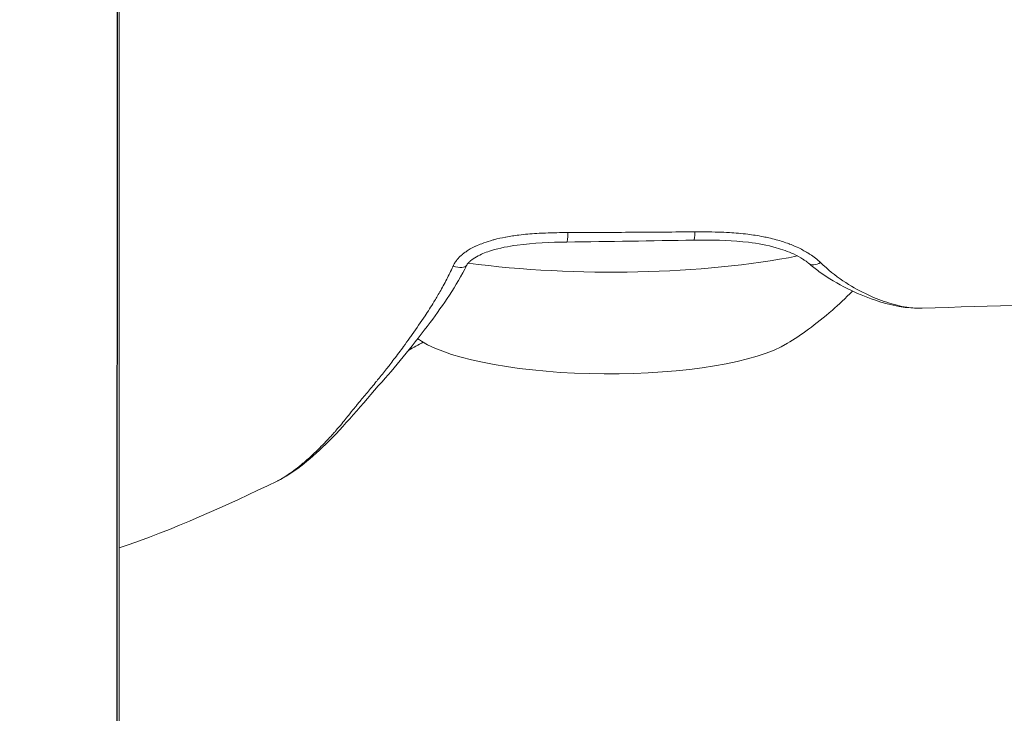
# Model space of a CAD drawing. Units: millimetres. Extents: x -1714 to 30055, y 1126 to 6900.
# Drawn here: x 1402 to 1437, y 5118 to 5142 of the extents above; entities that cross this region are included whole.
import ezdxf

# ---------------------------------------------------------------- set-up
doc = ezdxf.new("R2010")
doc.units = ezdxf.units.MM
doc.styles.get("Standard").update_dxf_attribs({"font": 'arial.ttf'})
doc.dimstyles.new('ISO-25', dxfattribs={"dimtxt": 2.5, "dimasz": 2.5, "dimexe": 1.25, "dimexo": 0.625, "dimtad": 1, "dimtxsty": 'Standard', "dimcen": 2.5, "dimadec": 0, "dimazin": 0, "dimtfac": 1, "dimtmove": 0, "dimatfit": 3, "dimfxl": 1, "dimarcsym": 0})

# ---------------------------------------------------------------- blocks, each defined once
blk = doc.blocks.new('*D1')
at = {"color": 0, "lineweight": -2, "transparency": 16777216}
for p, q in [((-1099.304, 6333.239), (-1099.304, 6354.489)), ((8058.215, 6333.239), (8058.215, 6354.489)), ((-849.304, 6353.239), (7808.215, 6353.239))]:
    blk.add_line(p, q, dxfattribs=at)
at = {"color": 0, "transparency": 16777216}
for points in [[(-849.304, 6394.905), (-849.304, 6311.572), (-1099.304, 6353.239)], [(7808.215, 6394.905), (7808.215, 6311.572), (8058.215, 6353.239)]]:
    blk.add_solid(points, dxfattribs=at)
at = {"layer": 'Defpoints', "color": 0, "transparency": 16777216}
for p in [(8058.215, 6353.239), (8058.215, 5637.892), (-1099.304, 4393.596)]:
    blk.add_point(p, dxfattribs=at)
at = {"color": 0, "transparency": 16777216, "insert": (3479.455, 6637.468), "char_height": 400, "attachment_point": 5}
blk.add_mtext('915', dxfattribs=at)
blk = doc.blocks.new('*D2')
at = {"color": 0, "lineweight": -2, "transparency": 16777216}
for p, q in [((-1147.187, 6287.017), (-1168.437, 6287.017)), ((-1167.187, 6037.017), (-1167.187, 1376.271)), ((-1147.187, 1126.271), (-1168.437, 1126.271))]:
    blk.add_line(p, q, dxfattribs=at)
at = {"color": 0, "transparency": 16777216}
for points in [[(-1208.854, 6037.017), (-1125.52, 6037.017), (-1167.187, 6287.017)], [(-1208.854, 1376.271), (-1125.52, 1376.271), (-1167.187, 1126.271)]]:
    blk.add_solid(points, dxfattribs=at)
at = {"layer": 'Defpoints', "color": 0, "transparency": 16777216}
for p in [(7221.858, 6287.017), (-1167.187, 1126.271), (2658.795, 1126.271)]:
    blk.add_point(p, dxfattribs=at)
at = {"color": 0, "transparency": 16777216, "insert": (-1451.416, 3706.644), "char_height": 400, "attachment_point": 5, "rotation": 90}
blk.add_mtext('515', dxfattribs=at)

msp = doc.modelspace()

# ---------------------------------------------------------------- linework, layer by layer
at = {"color": 0, "linetype": 'Continuous', "lineweight": 0}
msp.add_line((1405.888, 5062.004), (1405.888, 5148.299), dxfattribs=at)
at = {"color": 0, "linetype": 'Continuous', "lineweight": 0, "extrusion": (0, 0, -1)}
msp.add_ellipse((1421.72, 5135.109), major_axis=(0.008, -0.6), ratio=0.07345, start_param=-1.112114, end_param=0.000001, dxfattribs=at)
at = {"color": 0, "linetype": 'Continuous', "lineweight": 0}
for centre, major_axis, ratio, start_param, end_param in [((1426.207, 5135.175), (0.009, -0.6), 0.076668, 0, 1.036371), ((1423.085, 5136.291), (11, -0.064), 0.258795, -2.025986, -0.903264), ((1417.646, 5133.958), (0.536, -0.269), 0.418862, -1.259844, 0.000992), ((1430.654, 5134.22), (-0.39, -0.456), 0.610273, -0.000735, 1.038238), ((1423.058, 5131.655), (-7, 0.041), 0.258795, 0.391047, 2.750546)]:
    msp.add_ellipse(centre, major_axis=major_axis, ratio=ratio, start_param=start_param, end_param=end_param, dxfattribs=at)
msp.add_open_spline([(1405.822, 5150.185), (1405.823, 5148.144), (1405.823, 5145.11), (1405.82, 5137.251), (1405.818, 5132.428), (1405.811, 5121.318), (1405.807, 5115.033), (1405.798, 5101.428), (1405.792, 5094.109), (1405.78, 5078.935), (1405.773, 5071.081), (1405.766, 5063.226)], degree=3, knots=[4.974188, 4.974188, 4.974188, 4.974188, 5.235988, 5.235988, 5.497787, 5.497787, 5.759587, 5.759587, 6.021386, 6.021386, 6.283185, 6.283185, 6.283185, 6.283185])
for points, knots in [([(1487.447, 5142.054), (1486.823, 5141.159), (1486.088, 5140.339), (1484.456, 5138.846), (1483.543, 5138.171), (1481.549, 5136.937), (1480.455, 5136.392), (1478.203, 5135.452), (1477.032, 5135.06), (1474.4, 5134.323), (1472.938, 5134.013), (1469.684, 5133.452), (1467.877, 5133.23), (1463.513, 5132.805), (1460.896, 5132.644), (1457.612, 5132.561), (1457.053, 5132.551), (1455.637, 5132.534), (1454.742, 5132.533), (1453.123, 5132.527), (1452.392, 5132.522), (1450.459, 5132.507), (1449.255, 5132.496), (1445.924, 5132.457), (1443.8, 5132.42), (1439.211, 5132.318), (1436.746, 5132.249), (1434.285, 5132.167)], [0, 0, 0, 0, 3.299004, 3.299004, 6.746354, 6.746354, 10.554533, 10.554533, 14.577457, 14.577457, 19.571973, 19.571973, 25.759298, 25.759298, 34.515724, 34.515724, 36.293158, 36.293158, 38.979983, 38.979983, 41.162269, 41.162269, 44.790224, 44.790224, 51.169161, 51.169161, 58.563396, 58.563396, 58.563396, 58.563396]), ([(1421.763, 5134.844), (1421.498, 5134.843), (1421.232, 5134.839), (1420.866, 5134.824), (1420.765, 5134.82), (1420.661, 5134.813), (1420.658, 5134.813), (1420.446, 5134.8), (1420.237, 5134.783), (1419.874, 5134.738), (1419.72, 5134.715), (1419.561, 5134.686), (1419.557, 5134.685), (1419.416, 5134.658), (1419.281, 5134.628), (1419.106, 5134.581), (1419.065, 5134.569), (1418.919, 5134.526), (1418.815, 5134.491), (1418.643, 5134.424), (1418.574, 5134.395), (1418.502, 5134.361), (1418.498, 5134.36), (1418.432, 5134.328), (1418.37, 5134.297), (1418.258, 5134.233), (1418.207, 5134.201), (1418.117, 5134.139), (1418.077, 5134.109), (1418.035, 5134.075), (1418.032, 5134.072), (1417.995, 5134.042), (1417.963, 5134.012), (1417.901, 5133.951), (1417.872, 5133.919), (1417.843, 5133.884), (1417.841, 5133.882), (1417.811, 5133.844), (1417.784, 5133.807), (1417.739, 5133.734), (1417.72, 5133.698), (1417.703, 5133.661)], [0, 0, 0, 0, 0.000796637, 0.000796637, 0.001100806, 0.001100806, 0.001109272, 0.001109272, 0.001738717, 0.001738717, 0.002204928, 0.002204928, 0.002218544, 0.002218544, 0.002631558, 0.002631558, 0.002759285, 0.002759285, 0.003089446, 0.003089446, 0.003314142, 0.003314142, 0.003327816, 0.003327816, 0.003535097, 0.003535097, 0.003717445, 0.003717445, 0.003869479, 0.003869479, 0.003882452, 0.003882452, 0.004016686, 0.004016686, 0.004150608, 0.004150608, 0.00415977, 0.00415977, 0.00430554, 0.00430554, 0.004437088, 0.004437088, 0.004437088, 0.004437088]), ([(1421.763, 5134.844), (1422.539, 5134.846), (1423.314, 5134.85), (1424.09, 5134.855), (1424.81, 5134.859), (1425.53, 5134.865), (1426.251, 5134.87)], [0, 0, 0, 0, 0.002334166, 0.002334166, 0.002334166, 0.004502578, 0.004502578, 0.004502578, 0.004502578]), ([(1430.695, 5133.783), (1430.641, 5133.836), (1430.582, 5133.887), (1430.458, 5133.984), (1430.393, 5134.03), (1430.314, 5134.081), (1430.303, 5134.089), (1430.273, 5134.107), (1430.255, 5134.119), (1430.182, 5134.163), (1430.124, 5134.196), (1430.003, 5134.26), (1429.939, 5134.292), (1429.85, 5134.333), (1429.826, 5134.344), (1429.736, 5134.384), (1429.669, 5134.411), (1429.594, 5134.44), (1429.586, 5134.442), (1429.507, 5134.473), (1429.433, 5134.498), (1429.28, 5134.548), (1429.202, 5134.571), (1429.038, 5134.616), (1428.953, 5134.637), (1428.803, 5134.671), (1428.739, 5134.684), (1428.579, 5134.716), (1428.482, 5134.733), (1428.3, 5134.761), (1428.215, 5134.773), (1428.017, 5134.798), (1427.906, 5134.81), (1427.687, 5134.829), (1427.58, 5134.837), (1427.34, 5134.851), (1427.208, 5134.857), (1426.927, 5134.866), (1426.778, 5134.869), (1426.611, 5134.87), (1426.593, 5134.87), (1426.468, 5134.871), (1426.359, 5134.871), (1426.251, 5134.87)], [0, 0, 0, 0, 0.000291591, 0.000291591, 0.000572974, 0.000572974, 0.000621729, 0.000621729, 0.000694671, 0.000694671, 0.000920698, 0.000920698, 0.00115669, 0.00115669, 0.001243458, 0.001243458, 0.001477354, 0.001477354, 0.001501563, 0.001501563, 0.001751385, 0.001751385, 0.002010023, 0.002010023, 0.002284381, 0.002284381, 0.002486917, 0.002486917, 0.002788778, 0.002788778, 0.003055144, 0.003055144, 0.00339987, 0.00339987, 0.003730375, 0.003730375, 0.004135555, 0.004135555, 0.004590194, 0.004590194, 0.004644017, 0.004644017, 0.004973833, 0.004973833, 0.004973833, 0.004973833]), ([(1421.728, 5134.509), (1421.141, 5134.501), (1420.551, 5134.48), (1419.659, 5134.359), (1419.351, 5134.299), (1418.894, 5134.157), (1418.735, 5134.096), (1418.508, 5133.978), (1418.429, 5133.931), (1418.342, 5133.864), (1418.323, 5133.849), (1418.293, 5133.822), (1418.28, 5133.81), (1418.265, 5133.796), (1418.263, 5133.793), (1418.252, 5133.782), (1418.244, 5133.773), (1418.224, 5133.751), (1418.213, 5133.737), (1418.195, 5133.711), (1418.187, 5133.698), (1418.183, 5133.688)], [0, 0, 0, 0, 1.766145, 1.766145, 2.699746, 2.699746, 3.206823, 3.206823, 3.484851, 3.484851, 3.560971, 3.560971, 3.619815, 3.619815, 3.63117, 3.63117, 3.674062, 3.674062, 3.740232, 3.740232, 3.810101, 3.810101, 3.810101, 3.810101]), ([(1430.263, 5133.764), (1430.249, 5133.777), (1430.233, 5133.79), (1430.21, 5133.808), (1430.204, 5133.812), (1430.188, 5133.825), (1430.178, 5133.832), (1430.138, 5133.861), (1430.106, 5133.883), (1429.973, 5133.969), (1429.859, 5134.031), (1429.549, 5134.174), (1429.34, 5134.249), (1428.812, 5134.398), (1428.481, 5134.458), (1427.608, 5134.565), (1427.055, 5134.58), (1426.409, 5134.577), (1426.312, 5134.576), (1426.216, 5134.575)], [0, 0, 0, 0, 0.088435, 0.088435, 0.121578, 0.121578, 0.171296, 0.171296, 0.320583, 0.320583, 0.770576, 0.770576, 1.474155, 1.474155, 2.498553, 2.498553, 4.154034, 4.154034, 4.444926, 4.444926, 4.444926, 4.444926]), ([(1411.481, 5126.051), (1411.493, 5126.056), (1411.505, 5126.062), (1411.547, 5126.083), (1411.577, 5126.1), (1411.622, 5126.124), (1411.635, 5126.132), (1411.714, 5126.178), (1411.782, 5126.22), (1411.863, 5126.274), (1411.874, 5126.281), (1412.044, 5126.397), (1412.214, 5126.528), (1412.428, 5126.708), (1412.464, 5126.739), (1412.503, 5126.773), (1412.506, 5126.776), (1412.605, 5126.862), (1412.703, 5126.951), (1412.863, 5127.103), (1412.925, 5127.163), (1413.06, 5127.297), (1413.133, 5127.372), (1413.237, 5127.481), (1413.267, 5127.513), (1413.35, 5127.602), (1413.403, 5127.66), (1413.469, 5127.735), (1413.482, 5127.75), (1413.52, 5127.792), (1413.544, 5127.819), (1413.633, 5127.923), (1413.698, 5128.001), (1413.817, 5128.146), (1413.871, 5128.213), (1413.949, 5128.309), (1413.973, 5128.339), (1414.067, 5128.456), (1414.138, 5128.544), (1414.236, 5128.665), (1414.262, 5128.697), (1414.319, 5128.768), (1414.35, 5128.806), (1414.423, 5128.894), (1414.464, 5128.943), (1414.559, 5129.059), (1414.614, 5129.124), (1414.773, 5129.314), (1414.878, 5129.44), (1415.006, 5129.596), (1415.028, 5129.623), (1415.15, 5129.773), (1415.251, 5129.897), (1415.389, 5130.072), (1415.427, 5130.12), (1415.513, 5130.231), (1415.562, 5130.295), (1415.725, 5130.508), (1415.838, 5130.66), (1416.023, 5130.911), (1416.094, 5131.009), (1416.195, 5131.15), (1416.225, 5131.193), (1416.408, 5131.451), (1416.56, 5131.672), (1416.815, 5132.059), (1416.919, 5132.221), (1417.092, 5132.504), (1417.162, 5132.623), (1417.315, 5132.889), (1417.397, 5133.039), (1417.551, 5133.336), (1417.623, 5133.484), (1417.695, 5133.644), (1417.699, 5133.652), (1417.703, 5133.661)], [0.05847803, 0.05847803, 0.05847803, 0.05847803, 0.05859425, 0.05859425, 0.05888679, 0.05888679, 0.05901318, 0.05901318, 0.05961904, 0.05961904, 0.05971338, 0.05971338, 0.06107424, 0.06107424, 0.06134178, 0.06134178, 0.06136657, 0.06136657, 0.06207433, 0.06207433, 0.06250873, 0.06250873, 0.06301976, 0.06301976, 0.06322641, 0.06322641, 0.06359096, 0.06359096, 0.063682, 0.063682, 0.06384636, 0.06384636, 0.06429882, 0.06429882, 0.06467295, 0.06467295, 0.06483927, 0.06483927, 0.06532257, 0.06532257, 0.06549955, 0.06549955, 0.0657062, 0.0657062, 0.06597573, 0.06597573, 0.06632614, 0.06632614, 0.06698562, 0.06698562, 0.06712508, 0.06712508, 0.06774613, 0.06774613, 0.06797933, 0.06797933, 0.06828413, 0.06828413, 0.06899443, 0.06899443, 0.06944108, 0.06944108, 0.06963252, 0.06963252, 0.07060092, 0.07060092, 0.07128571, 0.07128571, 0.07176614, 0.07176614, 0.07235252, 0.07235252, 0.07290663, 0.07290663, 0.07293891, 0.07293891, 0.07293891, 0.07293891]), ([(1418.183, 5133.688), (1417.813, 5132.952), (1417.354, 5132.287), (1416.333, 5130.91), (1415.754, 5130.206), (1414.482, 5128.765), (1413.841, 5127.977), (1412.586, 5126.759), (1412.009, 5126.312), (1411.502, 5126.061)], [0, 0, 0, 0, 2.690278, 2.690278, 5.957942, 5.957942, 10.05081, 10.05081, 14.016409, 14.016409, 14.016409, 14.016409]), ([(1434.285, 5132.167), (1433.774, 5132.15), (1433.205, 5132.255), (1431.984, 5132.669), (1431.301, 5132.986), (1430.518, 5133.555), (1430.39, 5133.656), (1430.264, 5133.764)], [0, 0, 0, 0, 2.928113, 2.928113, 5.969604, 5.969604, 6.575692, 6.575692, 6.575692, 6.575692]), ([(1430.695, 5133.783), (1430.953, 5133.535), (1431.221, 5133.322), (1431.756, 5132.959), (1432.022, 5132.809), (1432.542, 5132.558), (1432.796, 5132.456), (1433.284, 5132.295), (1433.521, 5132.236), (1433.935, 5132.173), (1434.117, 5132.162), (1434.285, 5132.167)], [0, 0, 0, 0, 0.001379262, 0.001379262, 0.002758523, 0.002758523, 0.004137785, 0.004137785, 0.005517046, 0.005517046, 0.006730996, 0.006730996, 0.006730996, 0.006730996]), ([(1429.526, 5130.926), (1429.759, 5131.071), (1430.007, 5131.235), (1430.537, 5131.621), (1430.818, 5131.843), (1431.342, 5132.302), (1431.578, 5132.523), (1431.821, 5132.773)], [4.3198304, 4.3198304, 4.3198304, 4.3198304, 4.3733136, 4.3733136, 4.4267967, 4.4267967, 4.4675642, 4.4675642, 4.4675642, 4.4675642])]:
    msp.add_open_spline(points, degree=3, knots=knots, dxfattribs=at)
for points in [[(1426.216, 5134.575), (1424.72, 5134.553), (1423.224, 5134.53), (1421.728, 5134.509)], [(1416.643, 5130.965), (1416.471, 5130.873), (1416.301, 5130.78), (1416.134, 5130.686)], [(1416.451, 5131.087), (1416.496, 5131.058), (1416.539, 5131.029), (1416.583, 5131.002)], [(1415.645, 5130.403), (1415.645, 5130.403), (1415.645, 5130.403), (1415.645, 5130.403)], [(1411.481, 5126.051), (1409.673, 5125.173), (1407.811, 5124.327), (1405.888, 5123.684)]]:
    msp.add_open_spline(points, degree=3, dxfattribs=at)

# ---------------------------------------------------------------- dimensions: what is measured, and where the dimension line sits
dim = msp.add_linear_dim(base=(8058.215, 6353.239), p1=(-1099.304, 4393.596), p2=(8058.215, 5637.892), text='915', dimstyle='ISO-25', override={"dimtxt": 400, "dimasz": 250, "dimgap": 80, "dimtad": 2, "dimfxl": 20, "dimfxlon": 1})
dim.commit()
dim.dimension.update_dxf_attribs({"geometry": '*D1', "text_midpoint": (3479.455, 6637.468)})
dim = msp.add_linear_dim(base=(-1167.187, 1126.271), p1=(7221.858, 6287.017), p2=(2658.795, 1126.271), angle=90, text='515', dimstyle='ISO-25', override={"dimtxt": 400, "dimasz": 250, "dimgap": 80, "dimtad": 2, "dimfxl": 20, "dimfxlon": 1})
dim.commit()
dim.dimension.update_dxf_attribs({"geometry": '*D2', "text_midpoint": (-1451.416, 3706.644)})

doc.saveas('drawing.dxf')
